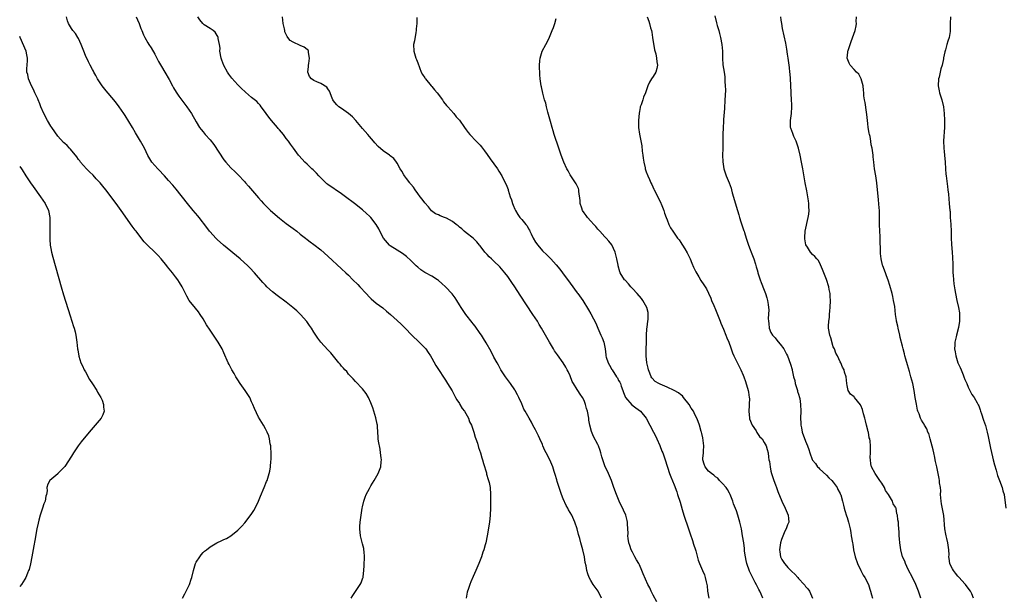
# Model space of a CAD drawing. Units: inches. Extents: x 2520000 to 2523000, y 1536000 to 1539000.
# Drawn here: x 2520000 to 2520284, y 1536734 to 1536900 of the extents above; entities that cross this region are included whole.
import ezdxf

# ---------------------------------------------------------------- set-up
doc = ezdxf.new("R2010")
doc.units = ezdxf.units.IN
doc.header["$MEASUREMENT"] = 0
doc.layers.add('LD25201536_10ft', color=103, linetype='Continuous')

msp = doc.modelspace()

# ---------------------------------------------------------------- linework, layer by layer
at = {"layer": 'LD25201536_10ft'}
for points, elevation in [([(2520095.78, 1536733), (2520096.22, 1536733.78), (2520098.36, 1536737), (2520098.59, 1536737.41), (2520099.15, 1536738.85), (2520099.18, 1536739), (2520099.19, 1536739.19), (2520099.44, 1536741), (2520099.52, 1536742.48), (2520099.59, 1536745), (2520099.46, 1536746.54), (2520099.45, 1536747), (2520099.38, 1536747.38), (2520099, 1536748.75), (2520098.42, 1536751), (2520098.21, 1536753), (2520098.24, 1536753.76), (2520098.33, 1536755), (2520098.61, 1536757), (2520098.93, 1536759), (2520099, 1536759.36), (2520099.39, 1536761), (2520099.83, 1536762.17), (2520100.12, 1536763), (2520101, 1536764.73), (2520101.42, 1536765.42), (2520102.42, 1536767), (2520103.54, 1536769), (2520103.97, 1536770.03), (2520104.27, 1536771), (2520104.39, 1536772.39), (2520104.48, 1536773), (2520104.43, 1536773.57), (2520104.26, 1536775), (2520104.1, 1536776.1), (2520103.66, 1536778.34), (2520103.59, 1536779), (2520103.57, 1536779.57), (2520103.43, 1536781), (2520103.35, 1536782.65), (2520103.32, 1536783), (2520103.25, 1536783.25), (2520102.91, 1536785.09), (2520102.33, 1536787), (2520101.98, 1536787.98), (2520101.64, 1536789), (2520101.46, 1536789.46), (2520100.75, 1536791), (2520100.1, 1536792.1), (2520099, 1536793.52), (2520097, 1536795.64), (2520096.36, 1536796.36), (2520095.7, 1536797), (2520095, 1536797.77), (2520094.45, 1536798.45), (2520093.91, 1536799), (2520093.5, 1536799.5), (2520093, 1536800.05), (2520092.58, 1536800.58), (2520092.22, 1536801), (2520089.88, 1536803.88), (2520089, 1536804.8), (2520086.99, 1536806.99), (2520086.13, 1536808.13), (2520085, 1536809.84), (2520084.27, 1536811), (2520083.75, 1536811.75), (2520082.91, 1536812.91), (2520081.1, 1536815), (2520080.02, 1536816.02), (2520078.9, 1536817), (2520077, 1536818.48), (2520074.41, 1536820.41), (2520073, 1536821.52), (2520071.41, 1536823), (2520071, 1536823.41), (2520070.25, 1536824.25), (2520067.84, 1536827), (2520066.46, 1536828.46), (2520065.92, 1536829), (2520063.69, 1536831), (2520058.84, 1536835), (2520057, 1536836.62), (2520056.62, 1536837), (2520055, 1536838.82), (2520054.85, 1536839), (2520054.08, 1536840.08), (2520051.86, 1536843), (2520051.48, 1536843.48), (2520050.14, 1536845), (2520048.44, 1536847), (2520045.2, 1536851.2), (2520044.28, 1536852.28), (2520043, 1536853.71), (2520041.79, 1536855), (2520041.44, 1536855.43), (2520040.48, 1536856.48), (2520039.92, 1536857), (2520039, 1536858.05), (2520038.19, 1536859), (2520037, 1536860.92), (2520036.04, 1536863), (2520035.67, 1536863.67), (2520034.93, 1536865.07), (2520033.76, 1536867), (2520033.46, 1536867.46), (2520032.54, 1536869), (2520030.42, 1536872.42), (2520030.04, 1536873), (2520028.71, 1536875), (2520028, 1536876), (2520027.2, 1536877), (2520025, 1536879.56), (2520023.81, 1536881), (2520022.44, 1536883), (2520021.98, 1536883.98), (2520021.4, 1536885), (2520021.28, 1536885.28), (2520021, 1536885.78), (2520020.4, 1536887), (2520019.91, 1536887.91), (2520019, 1536889.8), (2520018.54, 1536891), (2520017.8, 1536893), (2520017, 1536894.73), (2520016.84, 1536895), (2520016.11, 1536896.11), (2520015.32, 1536897), (2520015, 1536897.55), (2520014.09, 1536899), (2520013.8, 1536899.8), (2520013.51, 1536901)], 7570), ([(2520033.64, 1536901), (2520034.05, 1536900.05), (2520034.48, 1536899), (2520035, 1536897.61), (2520035.25, 1536897), (2520035.77, 1536895.77), (2520036.13, 1536895), (2520037, 1536893.45), (2520037.28, 1536893), (2520037.96, 1536891.96), (2520039, 1536890.18), (2520039.6, 1536889), (2520040.09, 1536888.09), (2520041, 1536886.6), (2520041.96, 1536885), (2520043.16, 1536882.84), (2520044.13, 1536881), (2520044.42, 1536880.42), (2520045.18, 1536879.18), (2520046, 1536878), (2520046.88, 1536876.88), (2520048.31, 1536875), (2520049.61, 1536873), (2520051, 1536870.58), (2520051.98, 1536869), (2520052.4, 1536868.4), (2520053, 1536867.74), (2520053.32, 1536867.32), (2520053.61, 1536867), (2520055, 1536865.46), (2520056.09, 1536864.09), (2520059, 1536859.69), (2520059.57, 1536859), (2520061, 1536857.33), (2520062.2, 1536856.2), (2520063, 1536855.38), (2520065, 1536853.28), (2520065.21, 1536853), (2520066.06, 1536852.06), (2520069, 1536848.64), (2520069.79, 1536847.79), (2520070.47, 1536847), (2520071, 1536846.43), (2520072.46, 1536845), (2520073, 1536844.53), (2520073.84, 1536843.84), (2520075, 1536842.82), (2520077, 1536841.28), (2520078.33, 1536840.33), (2520079, 1536839.76), (2520080.01, 1536839), (2520081, 1536838.2), (2520082.53, 1536837), (2520083, 1536836.65), (2520083.92, 1536835.92), (2520085, 1536835.19), (2520087, 1536833.62), (2520089, 1536831.86), (2520093, 1536828.19), (2520094.23, 1536827), (2520095, 1536826.28), (2520096.25, 1536825), (2520097.66, 1536823.66), (2520098.28, 1536823), (2520100.11, 1536821), (2520101, 1536819.99), (2520101.51, 1536819.51), (2520103, 1536818.28), (2520104.87, 1536816.87), (2520105.97, 1536815.97), (2520107.09, 1536815), (2520109, 1536813.27), (2520110.16, 1536812.16), (2520111.32, 1536811), (2520113.27, 1536809), (2520115.41, 1536807), (2520117, 1536805.35), (2520117.17, 1536805.17), (2520117.29, 1536805), (2520117.98, 1536803.98), (2520118.62, 1536803), (2520119, 1536802.38), (2520120.22, 1536800.22), (2520121, 1536799.12), (2520122.58, 1536796.58), (2520123, 1536796), (2520123.59, 1536795), (2520124.88, 1536792.88), (2520125, 1536792.7), (2520125.92, 1536791), (2520126.29, 1536790.29), (2520127, 1536789.24), (2520127.15, 1536789), (2520127.81, 1536787.81), (2520128.44, 1536787), (2520129.6, 1536785), (2520129.97, 1536783.97), (2520130.46, 1536783), (2520131.14, 1536781), (2520131.52, 1536779.52), (2520131.75, 1536779), (2520132.19, 1536777.81), (2520132.53, 1536776.53), (2520133.1, 1536775), (2520133.52, 1536773.52), (2520133.69, 1536773), (2520133.94, 1536771.94), (2520134.79, 1536769.21), (2520134.87, 1536768.87), (2520135.32, 1536767.32), (2520135.45, 1536767), (2520135.58, 1536766.42), (2520135.87, 1536765), (2520136, 1536763), (2520135.97, 1536761), (2520135.98, 1536759.98), (2520135.97, 1536759), (2520135.92, 1536757), (2520135.7, 1536755), (2520135.06, 1536751), (2520134.62, 1536749), (2520134.47, 1536748.47), (2520134.02, 1536747), (2520133.74, 1536746.26), (2520133.37, 1536745), (2520133, 1536744.02), (2520132.64, 1536743), (2520131.79, 1536741), (2520131, 1536739.31), (2520130.29, 1536737.71), (2520130.01, 1536737), (2520129.55, 1536735.55), (2520129.36, 1536735), (2520129.29, 1536734.71), (2520128.98, 1536733.02)], 7580), ([(2520168.03, 1536733), (2520167.06, 1536735), (2520166.18, 1536736.18), (2520165.65, 1536737), (2520165, 1536738.12), (2520164.52, 1536739), (2520164.09, 1536740.09), (2520163.86, 1536741), (2520163.63, 1536742.38), (2520163.34, 1536743.34), (2520163.12, 1536745), (2520162.69, 1536747), (2520162.28, 1536748.28), (2520162.11, 1536749), (2520161.76, 1536750.24), (2520161.38, 1536751.38), (2520160.99, 1536753), (2520160.36, 1536755), (2520159.44, 1536757), (2520158.52, 1536758.52), (2520158.31, 1536759), (2520157.82, 1536759.82), (2520157, 1536761.7), (2520156.49, 1536763), (2520156.12, 1536764.12), (2520155.29, 1536766.71), (2520155.17, 1536767.17), (2520154.7, 1536768.7), (2520154.39, 1536769.61), (2520153.97, 1536771), (2520153.66, 1536771.66), (2520153.09, 1536773), (2520152.03, 1536775), (2520151.7, 1536775.7), (2520151.15, 1536777), (2520151, 1536777.41), (2520150.27, 1536779), (2520149.9, 1536779.9), (2520149, 1536781.66), (2520148.25, 1536783), (2520147.82, 1536783.82), (2520147.12, 1536785), (2520145.98, 1536787), (2520145.64, 1536787.64), (2520145, 1536789.12), (2520144.15, 1536791), (2520143.77, 1536791.77), (2520143.11, 1536793), (2520143, 1536793.19), (2520141.77, 1536795), (2520140.32, 1536797), (2520139, 1536798.93), (2520138.28, 1536800.28), (2520137.87, 1536801), (2520137, 1536802.65), (2520136.23, 1536804.23), (2520134.78, 1536806.78), (2520134.01, 1536808.01), (2520133.35, 1536809), (2520133, 1536809.49), (2520131.56, 1536811.56), (2520131, 1536812.28), (2520130.7, 1536812.7), (2520128.87, 1536815), (2520128.12, 1536816.12), (2520127.48, 1536817), (2520127, 1536817.75), (2520126.24, 1536819), (2520125.75, 1536819.75), (2520124.89, 1536820.89), (2520123, 1536822.97), (2520121.95, 1536823.95), (2520121, 1536824.77), (2520120.66, 1536825), (2520119, 1536826.03), (2520117.2, 1536827), (2520117, 1536827.12), (2520115.91, 1536827.91), (2520115, 1536828.62), (2520114.56, 1536829), (2520113, 1536830.53), (2520111.73, 1536831.73), (2520111, 1536832.26), (2520110.6, 1536832.6), (2520109, 1536833.51), (2520107, 1536834.83), (2520106.82, 1536835), (2520105.09, 1536837), (2520104.04, 1536839), (2520103.74, 1536839.74), (2520102.99, 1536840.99), (2520101.38, 1536843), (2520101, 1536843.39), (2520100.15, 1536844.15), (2520099, 1536845.16), (2520096.73, 1536847), (2520094.08, 1536849), (2520093, 1536849.78), (2520089, 1536852.55), (2520088.75, 1536852.75), (2520088.45, 1536853), (2520087, 1536854.4), (2520086.71, 1536854.71), (2520086.4, 1536855), (2520085.76, 1536855.76), (2520084.75, 1536856.75), (2520084.42, 1536857), (2520083, 1536858.42), (2520082.35, 1536859), (2520080.77, 1536860.77), (2520080.57, 1536861), (2520079.09, 1536863), (2520078.18, 1536864.18), (2520077.68, 1536865), (2520077, 1536865.8), (2520076.19, 1536867), (2520075.61, 1536867.61), (2520075, 1536868.3), (2520074.68, 1536868.68), (2520074.45, 1536869), (2520072.69, 1536871), (2520071.94, 1536871.94), (2520071.2, 1536873), (2520071, 1536873.36), (2520069.74, 1536875), (2520069.45, 1536875.45), (2520069, 1536875.89), (2520068.48, 1536876.48), (2520067, 1536877.66), (2520065.2, 1536879.2), (2520065, 1536879.35), (2520064.18, 1536880.18), (2520063, 1536881.29), (2520061.26, 1536883.26), (2520060.4, 1536884.4), (2520060.04, 1536885), (2520059, 1536886.93), (2520058.4, 1536888.4), (2520058.23, 1536889), (2520057.84, 1536891), (2520057.87, 1536891.87), (2520057.68, 1536893), (2520057.32, 1536894.68), (2520057.34, 1536895), (2520057.26, 1536895.26), (2520057, 1536895.61), (2520056.51, 1536896.51), (2520055.88, 1536897), (2520055, 1536897.59), (2520053.31, 1536898.69), (2520053, 1536898.91), (2520052.9, 1536899), (2520052.06, 1536900.06), (2520051.41, 1536901)], 7590), ([(2520184, 1536732), (2520183, 1536733.88), (2520182.63, 1536734.63), (2520182.42, 1536735), (2520181.99, 1536735.99), (2520181.44, 1536737), (2520180.08, 1536740.08), (2520179.75, 1536741), (2520179, 1536742.64), (2520178.86, 1536743), (2520178.13, 1536744.13), (2520177.72, 1536745), (2520177, 1536746.27), (2520176.64, 1536747), (2520176.19, 1536748.19), (2520175.98, 1536749), (2520175.79, 1536750.21), (2520175.7, 1536751), (2520175.74, 1536751.74), (2520175.53, 1536754.47), (2520175.56, 1536755), (2520175.48, 1536755.48), (2520175.06, 1536757), (2520174.44, 1536758.44), (2520173.19, 1536761), (2520172.37, 1536763), (2520171.66, 1536765), (2520170.94, 1536767), (2520170.36, 1536768.36), (2520169.74, 1536769.74), (2520169.13, 1536771), (2520168.43, 1536773), (2520168.19, 1536773.81), (2520167.89, 1536775), (2520167.68, 1536775.68), (2520167.19, 1536777), (2520167, 1536777.4), (2520165.75, 1536779.75), (2520165.21, 1536781.21), (2520164.73, 1536783), (2520164.44, 1536784.44), (2520164.36, 1536785), (2520163.98, 1536787), (2520163.76, 1536787.76), (2520163.44, 1536789), (2520163, 1536790.08), (2520162.6, 1536791), (2520161.93, 1536791.93), (2520161.24, 1536793), (2520161, 1536793.31), (2520159.92, 1536795), (2520159.6, 1536795.6), (2520159, 1536797.25), (2520158.46, 1536798.46), (2520158.17, 1536799), (2520157.78, 1536799.78), (2520156.98, 1536801), (2520155.31, 1536803.31), (2520154.5, 1536804.5), (2520154.17, 1536805), (2520153, 1536807), (2520151.9, 1536809), (2520150.75, 1536811), (2520150.08, 1536812.08), (2520149.53, 1536813), (2520148.25, 1536815), (2520144.56, 1536820.56), (2520143, 1536823), (2520142.2, 1536824.2), (2520141, 1536825.9), (2520140.1, 1536827), (2520139.62, 1536827.62), (2520138.69, 1536828.69), (2520137, 1536830.34), (2520136.3, 1536831), (2520135.64, 1536831.64), (2520135, 1536832.28), (2520134.66, 1536832.66), (2520134.33, 1536833), (2520133, 1536834.8), (2520132.81, 1536835), (2520132, 1536836), (2520130.97, 1536836.97), (2520129, 1536838.51), (2520128.42, 1536839), (2520127.67, 1536839.67), (2520127, 1536840.15), (2520126.61, 1536840.61), (2520126.12, 1536841), (2520125, 1536841.84), (2520123.24, 1536842.76), (2520123, 1536842.91), (2520122.72, 1536843), (2520121.47, 1536843.47), (2520121, 1536843.72), (2520120.09, 1536844.09), (2520118.95, 1536844.95), (2520118.04, 1536846.04), (2520117, 1536847.26), (2520116.3, 1536848.3), (2520115.71, 1536849), (2520115, 1536849.9), (2520114.21, 1536851), (2520113.72, 1536851.72), (2520113, 1536852.57), (2520112.83, 1536852.83), (2520112.69, 1536853), (2520111.7, 1536854.3), (2520111.19, 1536855), (2520111, 1536855.29), (2520110.36, 1536856.36), (2520109.89, 1536857), (2520109, 1536858.66), (2520108.8, 1536859), (2520108.04, 1536860.04), (2520107, 1536860.8), (2520106.79, 1536861), (2520105, 1536862.2), (2520103.52, 1536863.52), (2520102.58, 1536864.58), (2520102.23, 1536865), (2520101, 1536866.41), (2520100.53, 1536867), (2520099.82, 1536867.82), (2520099, 1536868.68), (2520097.05, 1536871.05), (2520096.09, 1536872.09), (2520095, 1536873.04), (2520093, 1536874.47), (2520092.18, 1536875), (2520091.56, 1536875.56), (2520091, 1536876.22), (2520090.68, 1536876.68), (2520090.49, 1536877), (2520090.08, 1536877.92), (2520089.66, 1536879), (2520089.51, 1536879.51), (2520089, 1536880.13), (2520088.68, 1536880.68), (2520087, 1536881.66), (2520085.85, 1536882.15), (2520085, 1536882.56), (2520084.27, 1536883), (2520083.73, 1536883.73), (2520083.21, 1536885), (2520083.39, 1536886.61), (2520083.38, 1536887), (2520083.49, 1536887.49), (2520083.71, 1536889), (2520083.38, 1536890.62), (2520083.43, 1536891), (2520083.29, 1536891.29), (2520083, 1536891.49), (2520082.15, 1536892.15), (2520081, 1536892.71), (2520079, 1536893.62), (2520078.12, 1536894.12), (2520077.5, 1536895), (2520077.25, 1536895.25), (2520077, 1536895.86), (2520076.63, 1536896.63), (2520076.6, 1536897), (2520076.53, 1536897.47), (2520076.13, 1536899), (2520075.92, 1536901)], 7600), ([(2520181.23, 1536901), (2520181.74, 1536899.74), (2520181.95, 1536899), (2520182.23, 1536897.77), (2520182.46, 1536897), (2520182.56, 1536896.56), (2520182.83, 1536895), (2520183.4, 1536891.4), (2520183.72, 1536890.28), (2520183.96, 1536889), (2520183.99, 1536887.99), (2520184.19, 1536887), (2520184.01, 1536885.99), (2520183.72, 1536885), (2520183, 1536883.76), (2520182.5, 1536883), (2520181.88, 1536882.12), (2520181.44, 1536881), (2520181, 1536879.59), (2520180.8, 1536879), (2520180.21, 1536877.79), (2520179.98, 1536877), (2520179.49, 1536875.49), (2520179.27, 1536875), (2520179.2, 1536874.8), (2520179, 1536873.63), (2520178.89, 1536873.11), (2520178.71, 1536871), (2520178.76, 1536869.24), (2520178.76, 1536869), (2520179.04, 1536867.04), (2520179.67, 1536863.67), (2520179.83, 1536862.17), (2520179.99, 1536861), (2520180.08, 1536860.08), (2520180.24, 1536859), (2520180.63, 1536857.37), (2520180.7, 1536857), (2520181, 1536856.15), (2520181.44, 1536855), (2520181.94, 1536853.94), (2520182.32, 1536853), (2520182.55, 1536852.55), (2520183.19, 1536851.19), (2520183.26, 1536851), (2520185, 1536847.6), (2520185.5, 1536846.5), (2520186.08, 1536845), (2520186.26, 1536844.26), (2520186.78, 1536843), (2520187, 1536842.35), (2520187.55, 1536841), (2520188.02, 1536840.02), (2520188.65, 1536839), (2520189.64, 1536837.64), (2520190.02, 1536837), (2520190.49, 1536836.49), (2520191, 1536835.75), (2520191.3, 1536835.3), (2520191.44, 1536835), (2520192.11, 1536833.89), (2520192.8, 1536832.8), (2520193.47, 1536831.47), (2520193.68, 1536831), (2520194.17, 1536829.83), (2520194.64, 1536828.64), (2520195.27, 1536827.27), (2520196.14, 1536825.86), (2520196.78, 1536824.78), (2520197.57, 1536823.57), (2520198.34, 1536822.34), (2520199, 1536821.08), (2520199.66, 1536819.66), (2520199.86, 1536819), (2520200.48, 1536817.52), (2520201, 1536816.37), (2520201.41, 1536815.41), (2520201.54, 1536815), (2520202.31, 1536813), (2520202.48, 1536812.48), (2520203.29, 1536810.71), (2520204.01, 1536809), (2520204.26, 1536808.26), (2520204.79, 1536807), (2520205.37, 1536805.37), (2520205.92, 1536803.92), (2520206.3, 1536803), (2520207, 1536801.52), (2520208.31, 1536799), (2520209, 1536797.39), (2520209.14, 1536797), (2520209.6, 1536795.6), (2520210.39, 1536793), (2520210.5, 1536792.5), (2520210.75, 1536791), (2520210.77, 1536790.77), (2520210.71, 1536789), (2520210.72, 1536788.72), (2520210.57, 1536787), (2520210.78, 1536785), (2520210.83, 1536784.83), (2520211.61, 1536783), (2520212.69, 1536781.31), (2520212.92, 1536780.92), (2520213.73, 1536779.73), (2520214.42, 1536779), (2520215, 1536778), (2520215.65, 1536777), (2520215.93, 1536775.93), (2520216.15, 1536775), (2520216.29, 1536773.71), (2520216.42, 1536773), (2520216.54, 1536772.54), (2520216.75, 1536771), (2520217, 1536769.67), (2520217.15, 1536769), (2520217.62, 1536767.62), (2520217.8, 1536767), (2520218.28, 1536765.72), (2520218.58, 1536765), (2520219, 1536763.8), (2520220.1, 1536761), (2520221.06, 1536759), (2520221.67, 1536757.67), (2520221.93, 1536757), (2520222.05, 1536756.05), (2520222.13, 1536755), (2520221.8, 1536754.2), (2520221.42, 1536753), (2520221, 1536752.33), (2520220.04, 1536749.96), (2520219.75, 1536749), (2520219.45, 1536747), (2520219.58, 1536746.42), (2520219.8, 1536745), (2520220.18, 1536744.18), (2520220.92, 1536743), (2520221, 1536742.9), (2520221.9, 1536741.9), (2520223, 1536740.74), (2520223.9, 1536739.9), (2520224.74, 1536739), (2520225, 1536738.68), (2520226.58, 1536737), (2520226.76, 1536736.76), (2520227, 1536736.39), (2520227.69, 1536735.69), (2520228.12, 1536735), (2520229.04, 1536733.04)], 7630), ([(2520200.77, 1536901.23), (2520201.26, 1536899.26), (2520201.51, 1536898.49), (2520201.92, 1536897), (2520202.14, 1536896.14), (2520202.47, 1536895), (2520202.83, 1536893), (2520202.98, 1536891), (2520203.02, 1536889), (2520203.12, 1536887.12), (2520203.44, 1536885), (2520203.67, 1536883.67), (2520203.71, 1536883), (2520203.71, 1536882.29), (2520203.82, 1536881), (2520203.84, 1536879.84), (2520203.75, 1536878.25), (2520203.71, 1536877), (2520203.54, 1536874.46), (2520203.29, 1536871.29), (2520203.28, 1536870.72), (2520203.19, 1536869), (2520203.13, 1536867), (2520203.07, 1536862.93), (2520203.03, 1536861), (2520203.09, 1536859.09), (2520203.43, 1536857), (2520204.1, 1536855), (2520204.96, 1536852.96), (2520205.5, 1536851.5), (2520205.61, 1536851), (2520205.84, 1536850.16), (2520207.35, 1536845), (2520207.73, 1536843.73), (2520207.91, 1536843), (2520208.28, 1536841.72), (2520209.18, 1536839.18), (2520209.22, 1536839), (2520209.32, 1536838.68), (2520209.88, 1536837), (2520210.13, 1536836.13), (2520210.55, 1536835), (2520211, 1536833.72), (2520211.3, 1536833), (2520212.07, 1536831), (2520212.52, 1536829.48), (2520212.77, 1536828.77), (2520213, 1536827.85), (2520213.19, 1536827.19), (2520213.24, 1536827), (2520213.91, 1536825), (2520214.21, 1536824.21), (2520215, 1536822.03), (2520215.4, 1536821), (2520215.81, 1536819.81), (2520216.03, 1536819), (2520216.15, 1536817.85), (2520216.31, 1536817), (2520216.35, 1536816.35), (2520216.22, 1536813.78), (2520216.26, 1536813), (2520216.36, 1536812.36), (2520216.52, 1536811), (2520217, 1536809.72), (2520217.44, 1536809), (2520218.22, 1536808.22), (2520219, 1536807.17), (2520219.1, 1536807.1), (2520219.64, 1536806.36), (2520220.73, 1536805), (2520220.83, 1536804.83), (2520221, 1536804.46), (2520221.52, 1536803.52), (2520221.75, 1536803), (2520222.65, 1536800.65), (2520223.09, 1536799.09), (2520223.1, 1536798.9), (2520223.5, 1536797), (2520223.85, 1536795.85), (2520223.98, 1536795), (2520224.63, 1536793), (2520224.71, 1536792.71), (2520225, 1536791.91), (2520225.24, 1536791), (2520225.3, 1536790.7), (2520225.55, 1536789), (2520225.62, 1536787), (2520225.57, 1536785), (2520225.6, 1536783.6), (2520225.63, 1536783), (2520225.81, 1536782.19), (2520226.02, 1536781), (2520227, 1536778.38), (2520227.59, 1536777), (2520227.93, 1536775.93), (2520228.21, 1536775), (2520228.9, 1536773.1), (2520229, 1536772.9), (2520229.88, 1536771.88), (2520230.49, 1536771), (2520230.74, 1536770.74), (2520231, 1536770.41), (2520233, 1536768.53), (2520233.75, 1536767.75), (2520234.6, 1536767), (2520235, 1536766.56), (2520236.08, 1536765), (2520236.36, 1536764.36), (2520237, 1536763.23), (2520237.11, 1536763), (2520237.17, 1536762.83), (2520237.7, 1536761), (2520237.91, 1536759.91), (2520238.16, 1536759), (2520238.32, 1536758.32), (2520238.81, 1536756.81), (2520239, 1536756.32), (2520239.43, 1536755), (2520239.9, 1536753), (2520240.03, 1536752.03), (2520240.21, 1536751), (2520240.52, 1536749), (2520240.62, 1536748.62), (2520240.87, 1536747), (2520241.32, 1536745), (2520241.99, 1536743), (2520242.99, 1536740.99), (2520243.67, 1536739.67), (2520244.1, 1536739), (2520245.13, 1536737), (2520245.57, 1536735.57), (2520245.8, 1536735), (2520246.01, 1536734.01), (2520246.29, 1536733)], 7640), ([(2520260.31, 1536733), (2520259.63, 1536735), (2520258.82, 1536737), (2520257.89, 1536739), (2520256.68, 1536741.32), (2520255.85, 1536743), (2520255.66, 1536743.66), (2520255.01, 1536745), (2520254.48, 1536747), (2520254.31, 1536748.31), (2520254.19, 1536749), (2520254.14, 1536750.14), (2520254.03, 1536751), (2520254.04, 1536752.04), (2520253.82, 1536754.18), (2520253.81, 1536755), (2520253.69, 1536755.69), (2520253.58, 1536757), (2520253.4, 1536757.4), (2520253.12, 1536759), (2520253.07, 1536759.07), (2520253, 1536759.26), (2520252.3, 1536760.3), (2520252.06, 1536761), (2520250.92, 1536763), (2520250.13, 1536764.13), (2520249.75, 1536765), (2520249, 1536766.22), (2520248.49, 1536767), (2520247.87, 1536767.87), (2520247.11, 1536769), (2520246.05, 1536771), (2520245.84, 1536771.84), (2520245.72, 1536773), (2520245.69, 1536773.69), (2520245.74, 1536775), (2520245.71, 1536775.71), (2520245.73, 1536777), (2520245.64, 1536778.36), (2520245.54, 1536779), (2520245.38, 1536779.38), (2520245.13, 1536781), (2520245.09, 1536781.09), (2520245, 1536781.55), (2520244.58, 1536783), (2520244.27, 1536784.26), (2520244.1, 1536785), (2520243.74, 1536786.26), (2520243.48, 1536787.48), (2520243, 1536788.69), (2520242.87, 1536788.87), (2520241.12, 1536791), (2520241, 1536791.2), (2520239.98, 1536791.98), (2520239.27, 1536793), (2520239, 1536794.45), (2520238.92, 1536795), (2520238.7, 1536797), (2520238.29, 1536798.29), (2520238.1, 1536799), (2520237.71, 1536799.71), (2520237.16, 1536801), (2520237, 1536801.28), (2520236.18, 1536803), (2520235.77, 1536803.77), (2520235.31, 1536805), (2520235, 1536805.67), (2520234.26, 1536808.26), (2520234, 1536809), (2520233.66, 1536811), (2520233.64, 1536811.64), (2520233.71, 1536813), (2520233.87, 1536814.13), (2520233.91, 1536815), (2520233.99, 1536815.99), (2520234.1, 1536817), (2520234.19, 1536819), (2520234.15, 1536820.15), (2520234.08, 1536821), (2520233.83, 1536822.17), (2520233.68, 1536823), (2520233, 1536825.12), (2520232.24, 1536827), (2520231.92, 1536827.92), (2520231, 1536829.98), (2520230.62, 1536830.62), (2520230.23, 1536831), (2520229.69, 1536831.69), (2520229, 1536832.33), (2520228.42, 1536833), (2520227.56, 1536834.44), (2520227.12, 1536835.12), (2520227, 1536835.64), (2520226.78, 1536836.78), (2520226.77, 1536837), (2520226.8, 1536837.2), (2520226.88, 1536839), (2520227.79, 1536843), (2520227.91, 1536843.91), (2520228, 1536845), (2520227.93, 1536846.07), (2520227.93, 1536847), (2520227.84, 1536847.84), (2520227.65, 1536849), (2520227.32, 1536850.68), (2520226.89, 1536853), (2520226.22, 1536857), (2520225.83, 1536859), (2520225.42, 1536861), (2520224.96, 1536863), (2520224.49, 1536864.49), (2520224.28, 1536865), (2520223.63, 1536866.37), (2520223.37, 1536867), (2520223.29, 1536867.29), (2520222.75, 1536868.75), (2520222.62, 1536869), (2520222.63, 1536870.63), (2520222.6, 1536871), (2520222.98, 1536873.02), (2520223.05, 1536874.95), (2520223.03, 1536875.03), (2520223, 1536875.75), (2520222.91, 1536876.91), (2520222.92, 1536877), (2520222.82, 1536878.82), (2520222.83, 1536879), (2520222.76, 1536881.24), (2520222.67, 1536883), (2520222.52, 1536884.52), (2520222.5, 1536885), (2520222.32, 1536886.32), (2520222.27, 1536887), (2520222, 1536889), (2520221.8, 1536890.2), (2520221.63, 1536891.63), (2520221.32, 1536893.32), (2520220.37, 1536897.63), (2520220.11, 1536899), (2520219.98, 1536899.98), (2520219.81, 1536901)], 7650), ([(2520275.53, 1536733), (2520275, 1536734.22), (2520274.62, 1536735), (2520273.95, 1536735.95), (2520273.18, 1536737), (2520273, 1536737.16), (2520271.39, 1536739), (2520271, 1536739.36), (2520270.28, 1536740.28), (2520269.77, 1536741), (2520269.48, 1536741.48), (2520269, 1536742.36), (2520268.71, 1536743), (2520268.45, 1536744.45), (2520268.41, 1536745), (2520268.43, 1536745.57), (2520268.36, 1536747), (2520268.1, 1536749), (2520267.77, 1536750.23), (2520267.59, 1536751), (2520267.52, 1536751.52), (2520267.18, 1536753), (2520266.94, 1536756.94), (2520266.28, 1536760.28), (2520266.15, 1536761), (2520266.03, 1536761.97), (2520266, 1536763), (2520266.07, 1536764.07), (2520265.93, 1536765), (2520265.68, 1536766.32), (2520265.68, 1536767), (2520265.57, 1536767.57), (2520265.27, 1536769), (2520264.89, 1536771), (2520264.53, 1536772.53), (2520264.48, 1536773), (2520264.35, 1536773.65), (2520264.02, 1536775), (2520263.83, 1536775.83), (2520263.03, 1536779.03), (2520262.56, 1536780.56), (2520262.36, 1536781), (2520261.98, 1536781.98), (2520261.39, 1536783), (2520261.27, 1536783.27), (2520261, 1536783.71), (2520260.47, 1536784.47), (2520260.18, 1536785), (2520259.78, 1536786.22), (2520259.43, 1536787), (2520259.31, 1536787.31), (2520259, 1536789.05), (2520258.69, 1536791), (2520258.33, 1536793), (2520257.94, 1536795), (2520257.43, 1536797), (2520257, 1536798.48), (2520256.46, 1536800.46), (2520255.92, 1536802.08), (2520255.69, 1536803), (2520255.58, 1536803.58), (2520255.17, 1536805), (2520255, 1536805.78), (2520254.34, 1536808.34), (2520254.2, 1536809), (2520253.71, 1536811), (2520253.63, 1536811.63), (2520253.3, 1536813), (2520253.27, 1536813.27), (2520253.01, 1536815.01), (2520252.75, 1536817.25), (2520252.44, 1536819), (2520252.16, 1536820.16), (2520252, 1536821), (2520251.36, 1536823.36), (2520250.85, 1536824.85), (2520250.65, 1536825.35), (2520249.78, 1536827.78), (2520249.29, 1536829), (2520249.22, 1536829.22), (2520248.79, 1536831), (2520248.61, 1536832.61), (2520248.61, 1536833), (2520248.63, 1536833.37), (2520248.5, 1536836.5), (2520248.51, 1536837), (2520248.5, 1536837.5), (2520248.44, 1536839), (2520248.38, 1536841), (2520248.33, 1536844.33), (2520248.31, 1536845), (2520248.25, 1536845.75), (2520248.11, 1536848.11), (2520247.85, 1536850.15), (2520247.79, 1536851), (2520247.58, 1536853), (2520247.29, 1536855), (2520246.95, 1536857), (2520246.69, 1536859), (2520246.54, 1536860.54), (2520246.51, 1536861), (2520246.3, 1536862.3), (2520246.26, 1536863), (2520245.98, 1536863.98), (2520245.88, 1536865), (2520245.63, 1536866.37), (2520245.44, 1536867), (2520245.36, 1536867.36), (2520245.11, 1536869), (2520245, 1536870.11), (2520244.88, 1536871), (2520244.72, 1536872.72), (2520244.61, 1536873.39), (2520244.2, 1536876.2), (2520244.02, 1536877), (2520243.85, 1536878.15), (2520243.78, 1536879), (2520243.76, 1536879.76), (2520243.6, 1536881), (2520243.09, 1536883.09), (2520242.35, 1536884.35), (2520241.74, 1536885), (2520241, 1536885.73), (2520239.91, 1536887), (2520239.58, 1536887.58), (2520238.99, 1536889), (2520239.21, 1536890.79), (2520239.2, 1536891), (2520239.27, 1536891.27), (2520239.86, 1536893), (2520240.19, 1536893.81), (2520241.29, 1536897), (2520241.63, 1536898.37), (2520241.67, 1536899), (2520241.63, 1536899.63), (2520241.75, 1536901)], 7660), ([(2520268.88, 1536901), (2520268.78, 1536899), (2520268.74, 1536897.26), (2520268.77, 1536897), (2520268.75, 1536896.75), (2520268.44, 1536895), (2520268.06, 1536893.94), (2520267.83, 1536893), (2520267.39, 1536891.39), (2520267.19, 1536890.81), (2520266.86, 1536889.14), (2520266.81, 1536888.81), (2520266.41, 1536887), (2520266.08, 1536885.92), (2520265.57, 1536883.57), (2520265.43, 1536883), (2520265.32, 1536881), (2520265.58, 1536879.58), (2520265.71, 1536879), (2520266.36, 1536877), (2520266.83, 1536875), (2520267.02, 1536873), (2520267.09, 1536871.09), (2520267.09, 1536869), (2520266.84, 1536865.16), (2520266.91, 1536863), (2520267, 1536862.03), (2520267.11, 1536861), (2520267.29, 1536859), (2520267.41, 1536857), (2520267.52, 1536855.52), (2520267.58, 1536855), (2520267.71, 1536854.29), (2520267.97, 1536851.97), (2520268.13, 1536851), (2520268.28, 1536849.72), (2520268.37, 1536848.37), (2520268.51, 1536847), (2520268.68, 1536845), (2520268.73, 1536844.73), (2520268.81, 1536843), (2520268.92, 1536841.08), (2520268.95, 1536840.95), (2520269.04, 1536839.04), (2520269.09, 1536837.09), (2520269.15, 1536835.16), (2520269.33, 1536833), (2520269.43, 1536831.43), (2520269.5, 1536829.5), (2520269.5, 1536829), (2520269.58, 1536827), (2520269.65, 1536826.35), (2520269.75, 1536825), (2520269.86, 1536823.86), (2520270.1, 1536822.1), (2520270.29, 1536821), (2520270.71, 1536819), (2520271.15, 1536817), (2520271.43, 1536815.43), (2520271.47, 1536815), (2520271.43, 1536814.57), (2520271.48, 1536813), (2520271.18, 1536811.18), (2520270.6, 1536809), (2520270.51, 1536808.51), (2520270.14, 1536807), (2520270.13, 1536806.13), (2520270.04, 1536805), (2520270.22, 1536804.22), (2520270.39, 1536803), (2520271.01, 1536801), (2520271.67, 1536799.67), (2520271.91, 1536799), (2520272.51, 1536797.49), (2520272.73, 1536797), (2520273, 1536796.21), (2520273.4, 1536795.4), (2520273.55, 1536795), (2520274.01, 1536793.99), (2520274.6, 1536792.6), (2520275, 1536791.88), (2520275.4, 1536791.4), (2520275.69, 1536791), (2520276.54, 1536789.46), (2520276.9, 1536788.9), (2520277, 1536788.6), (2520277.47, 1536787.47), (2520277.55, 1536787), (2520277.77, 1536786.23), (2520278.44, 1536784.44), (2520278.94, 1536782.94), (2520279.49, 1536781), (2520279.76, 1536779.76), (2520280.38, 1536776.38), (2520281, 1536773.82), (2520281.22, 1536773), (2520281.55, 1536771.55), (2520282.03, 1536769.97), (2520282.42, 1536768.42), (2520283.03, 1536766.97), (2520283.77, 1536765), (2520284.01, 1536764.01), (2520284.32, 1536763), (2520284.82, 1536759)], 7670), ([(2520114.76, 1536900.76), (2520114.67, 1536899), (2520114.54, 1536897.46), (2520114.51, 1536897), (2520114.39, 1536896.39), (2520114.01, 1536893.99), (2520113.79, 1536893), (2520113.86, 1536891), (2520114.47, 1536889), (2520114.61, 1536888.61), (2520115, 1536887.65), (2520115.97, 1536885), (2520116.34, 1536884.34), (2520117, 1536883.33), (2520117.1, 1536883.1), (2520117.17, 1536883), (2520118.85, 1536881), (2520119, 1536880.85), (2520119.82, 1536879.82), (2520120.57, 1536879), (2520122.09, 1536877), (2520122.43, 1536876.43), (2520123.32, 1536875.32), (2520123.63, 1536875), (2520125.36, 1536873), (2520126.1, 1536872.1), (2520127, 1536871.07), (2520128.49, 1536869), (2520129, 1536868.32), (2520129.54, 1536867.54), (2520130, 1536867), (2520131.85, 1536865), (2520132.43, 1536864.43), (2520133, 1536863.84), (2520133.39, 1536863.39), (2520133.64, 1536863), (2520134.24, 1536862.24), (2520135, 1536861.18), (2520135.89, 1536859.89), (2520137.99, 1536857), (2520138.39, 1536856.39), (2520139.25, 1536855), (2520139.48, 1536854.52), (2520140.52, 1536852.52), (2520141.05, 1536851.05), (2520141.07, 1536850.93), (2520141.69, 1536849), (2520142.07, 1536848.07), (2520142.31, 1536847), (2520142.52, 1536846.52), (2520143, 1536845.36), (2520143.17, 1536845), (2520143.88, 1536843.88), (2520144.51, 1536843), (2520145, 1536842.41), (2520146.23, 1536841), (2520146.55, 1536840.55), (2520147, 1536839.75), (2520147.29, 1536839.29), (2520147.39, 1536839), (2520147.69, 1536838.31), (2520148.3, 1536837), (2520149, 1536835.86), (2520149.62, 1536835), (2520151, 1536833.35), (2520152.24, 1536832.24), (2520153, 1536831.41), (2520153.24, 1536831.24), (2520153.44, 1536831), (2520155, 1536829.28), (2520156.05, 1536828.05), (2520156.78, 1536827), (2520159, 1536824.04), (2520161, 1536821.25), (2520161.2, 1536821), (2520162.62, 1536819), (2520164.31, 1536816.31), (2520165, 1536815.11), (2520165.75, 1536813.75), (2520166.43, 1536812.43), (2520167.02, 1536810.98), (2520167.88, 1536809), (2520168.24, 1536808.24), (2520168.68, 1536807), (2520169.1, 1536805), (2520169.31, 1536803.31), (2520169.31, 1536803), (2520169.41, 1536802.59), (2520169.94, 1536801), (2520170.37, 1536800.37), (2520171.08, 1536799.08), (2520171.11, 1536799), (2520172.4, 1536797), (2520172.63, 1536796.63), (2520173, 1536795.94), (2520173.37, 1536795.37), (2520173.51, 1536795), (2520173.75, 1536794.25), (2520174.21, 1536793), (2520174.4, 1536792.4), (2520174.98, 1536790.98), (2520176.84, 1536788.84), (2520177.97, 1536787.97), (2520179.32, 1536787), (2520180.97, 1536785), (2520183.11, 1536781), (2520183.7, 1536779.7), (2520184.04, 1536779), (2520184.89, 1536777.11), (2520185.52, 1536775.52), (2520185.75, 1536775), (2520186.45, 1536773), (2520187.7, 1536769), (2520188.04, 1536768.04), (2520189, 1536765.74), (2520189.77, 1536763.77), (2520190.05, 1536763), (2520190.77, 1536760.77), (2520191.38, 1536758.62), (2520191.88, 1536757), (2520193.21, 1536753), (2520193.64, 1536751.64), (2520194.37, 1536749.63), (2520194.66, 1536748.66), (2520195.2, 1536747), (2520195.29, 1536746.71), (2520195.99, 1536743.99), (2520196.37, 1536743), (2520197.24, 1536741), (2520197.76, 1536739.76), (2520198.01, 1536739), (2520198.27, 1536737.73), (2520198.46, 1536737), (2520198.53, 1536736.53), (2520198.7, 1536735), (2520199.01, 1536733)], 7610), ([(2520214.7, 1536733), (2520214.14, 1536734.14), (2520213.82, 1536735), (2520213.5, 1536735.5), (2520213, 1536736.52), (2520212.82, 1536736.82), (2520212.48, 1536737.52), (2520211.43, 1536739.43), (2520211, 1536740.42), (2520210.81, 1536740.81), (2520210.03, 1536743), (2520209.87, 1536743.87), (2520209.6, 1536745), (2520209.38, 1536746.62), (2520209.35, 1536747.35), (2520209.14, 1536749), (2520208.82, 1536751), (2520208.45, 1536753), (2520208.04, 1536755), (2520207.47, 1536757), (2520207, 1536758.28), (2520206.22, 1536760.22), (2520205.96, 1536761), (2520205.19, 1536763), (2520205.13, 1536763.13), (2520205, 1536763.33), (2520204.41, 1536764.41), (2520204.02, 1536765), (2520203, 1536766.11), (2520202.15, 1536767), (2520201.64, 1536767.64), (2520201, 1536768.03), (2520200.52, 1536768.52), (2520199.79, 1536769), (2520199, 1536769.75), (2520197.96, 1536771), (2520197.75, 1536771.75), (2520197.31, 1536773), (2520197.32, 1536773.32), (2520197.49, 1536775), (2520197.49, 1536775.49), (2520197.63, 1536777), (2520197.35, 1536779.35), (2520197, 1536780.61), (2520196.93, 1536780.93), (2520196.84, 1536781.16), (2520196.34, 1536783), (2520196.01, 1536784.01), (2520195.61, 1536785), (2520195, 1536786.06), (2520194.58, 1536787), (2520193.94, 1536787.94), (2520193.33, 1536789), (2520191.75, 1536791), (2520191.43, 1536791.43), (2520191, 1536791.73), (2520190.32, 1536792.32), (2520189, 1536793.04), (2520187, 1536793.97), (2520185, 1536794.8), (2520184.58, 1536795), (2520183.6, 1536795.6), (2520182.62, 1536796.62), (2520182.42, 1536797), (2520181.98, 1536797.98), (2520181.63, 1536799), (2520181.49, 1536799.49), (2520181.17, 1536801), (2520180.99, 1536803), (2520180.97, 1536804.97), (2520181.01, 1536807), (2520181.09, 1536809), (2520181.19, 1536810.81), (2520181.29, 1536811.29), (2520181.41, 1536813), (2520181.52, 1536813.52), (2520181.51, 1536815.51), (2520181.13, 1536817), (2520180, 1536819), (2520179.57, 1536819.57), (2520178.34, 1536821), (2520177, 1536822.48), (2520176.49, 1536823), (2520175.85, 1536823.85), (2520174.87, 1536824.87), (2520174.74, 1536825), (2520173.43, 1536827), (2520173.31, 1536827.31), (2520172.84, 1536829), (2520172.83, 1536829.17), (2520172.51, 1536831), (2520172.19, 1536832.19), (2520172.02, 1536833), (2520171.05, 1536835.05), (2520170.18, 1536836.18), (2520169.44, 1536837), (2520169, 1536837.41), (2520167.58, 1536839), (2520167, 1536839.62), (2520166.37, 1536840.37), (2520165.82, 1536841), (2520165, 1536841.88), (2520164, 1536843), (2520163.6, 1536843.6), (2520163, 1536844.34), (2520162.57, 1536845), (2520162.33, 1536845.67), (2520161.91, 1536847), (2520161.9, 1536847.9), (2520161.49, 1536850.51), (2520161.49, 1536851), (2520161.39, 1536851.39), (2520161, 1536852.13), (2520160.75, 1536852.75), (2520159.21, 1536855), (2520159, 1536855.34), (2520158.42, 1536856.42), (2520158.06, 1536857), (2520157.15, 1536859), (2520156.39, 1536861), (2520155.7, 1536863), (2520154.39, 1536867), (2520154.07, 1536868.07), (2520153.76, 1536869), (2520153.28, 1536870.72), (2520152.78, 1536872.78), (2520152.58, 1536873.42), (2520152.21, 1536875), (2520152.02, 1536876.02), (2520151.63, 1536877), (2520151.07, 1536878.93), (2520150.7, 1536880.7), (2520150.61, 1536881), (2520150.36, 1536883), (2520150.23, 1536884.23), (2520150.2, 1536885), (2520150.12, 1536886.12), (2520150.13, 1536887), (2520150.23, 1536888.23), (2520150.31, 1536889), (2520150.95, 1536891), (2520151.97, 1536893), (2520152.34, 1536893.66), (2520153, 1536895.1), (2520153.81, 1536897), (2520154.15, 1536897.85), (2520154.57, 1536899), (2520155, 1536900.52)], 7620), ([(2520047.02, 1536733), (2520047.7, 1536734.3), (2520048.11, 1536735), (2520049.09, 1536737), (2520049.53, 1536738.47), (2520049.71, 1536739), (2520050.18, 1536741), (2520050.36, 1536741.64), (2520050.81, 1536743), (2520051, 1536743.39), (2520052, 1536745), (2520052.44, 1536745.56), (2520053, 1536746.18), (2520053.42, 1536746.58), (2520053.92, 1536747), (2520055, 1536747.85), (2520056.96, 1536749), (2520058.37, 1536749.63), (2520059, 1536749.94), (2520059.73, 1536750.27), (2520061, 1536751.03), (2520063, 1536752.62), (2520064.16, 1536753.84), (2520065, 1536754.76), (2520066.86, 1536757.14), (2520067.63, 1536758.36), (2520067.99, 1536759), (2520068.95, 1536761.05), (2520069.56, 1536762.44), (2520070.64, 1536765), (2520071.32, 1536766.68), (2520071.44, 1536767), (2520072.09, 1536769), (2520072.26, 1536769.74), (2520072.48, 1536771), (2520072.58, 1536772.58), (2520072.62, 1536773), (2520072.62, 1536775), (2520072.55, 1536776.55), (2520072.5, 1536777), (2520072.36, 1536777.64), (2520072.17, 1536779), (2520071.93, 1536779.93), (2520071.49, 1536781), (2520071, 1536781.94), (2520070.41, 1536783), (2520069, 1536785.33), (2520067.81, 1536787.81), (2520067.35, 1536789), (2520067, 1536789.72), (2520066.43, 1536791), (2520065.89, 1536791.89), (2520065.13, 1536793), (2520063.72, 1536795), (2520063, 1536796.08), (2520062.42, 1536797), (2520061.92, 1536797.92), (2520061.26, 1536799), (2520060.51, 1536800.51), (2520060.24, 1536801), (2520059, 1536803.93), (2520058.52, 1536805), (2520057.35, 1536807), (2520056.38, 1536808.38), (2520055.99, 1536809), (2520055, 1536810.43), (2520053.99, 1536811.99), (2520053, 1536813.69), (2520052.16, 1536815), (2520051.69, 1536815.69), (2520050.8, 1536816.8), (2520048.96, 1536819), (2520048.24, 1536820.24), (2520047.91, 1536821), (2520046.91, 1536823), (2520046.16, 1536824.16), (2520045.66, 1536825), (2520045, 1536825.87), (2520044.12, 1536827), (2520042.69, 1536828.69), (2520042.46, 1536829), (2520040.83, 1536831), (2520039.97, 1536831.97), (2520039, 1536833.01), (2520036.92, 1536835), (2520035.98, 1536835.98), (2520035, 1536837.16), (2520033.61, 1536839), (2520033.34, 1536839.34), (2520032.49, 1536840.49), (2520029.33, 1536845), (2520027.91, 1536847), (2520027.52, 1536847.52), (2520026.46, 1536849), (2520024.89, 1536851), (2520024, 1536852), (2520023.2, 1536853), (2520022.12, 1536854.12), (2520021.18, 1536855.18), (2520020.15, 1536856.15), (2520019.33, 1536857), (2520017.54, 1536859), (2520017.33, 1536859.33), (2520017, 1536859.77), (2520016.49, 1536860.49), (2520014.72, 1536862.72), (2520014.43, 1536863), (2520013.74, 1536863.74), (2520013, 1536864.36), (2520012.7, 1536864.7), (2520011, 1536866.53), (2520009.26, 1536869), (2520009, 1536869.34), (2520008.02, 1536871), (2520006.93, 1536873), (2520006.09, 1536875), (2520005.82, 1536875.82), (2520005.3, 1536877), (2520005.23, 1536877.23), (2520005, 1536877.68), (2520004.4, 1536879), (2520003.99, 1536879.99), (2520003.42, 1536881), (2520002.54, 1536883), (2520002.31, 1536884.31), (2520002.11, 1536885), (2520002.08, 1536885.92), (2520002.26, 1536888.26), (2520002.25, 1536889), (2520002.03, 1536889.97), (2520001.84, 1536891), (2520000.13, 1536895), (2520000, 1536895.32)], 7560), ([(2520000, 1536857.76), (2520000.56, 1536857), (2520000.72, 1536856.72), (2520001.82, 1536855), (2520003.15, 1536853), (2520003.92, 1536851.92), (2520006.04, 1536849), (2520007.35, 1536847), (2520008.28, 1536845), (2520008.67, 1536843), (2520008.71, 1536841), (2520008.69, 1536840.69), (2520008.66, 1536839), (2520008.7, 1536837.3), (2520008.67, 1536836.67), (2520008.84, 1536835), (2520009, 1536834.04), (2520009.22, 1536833), (2520009.57, 1536831.57), (2520012, 1536823), (2520012.69, 1536820.69), (2520014.58, 1536814.58), (2520015.1, 1536813), (2520015.54, 1536811.54), (2520015.73, 1536811), (2520016.01, 1536809.99), (2520016.23, 1536809), (2520016.3, 1536808.3), (2520016.54, 1536807), (2520016.74, 1536805), (2520016.8, 1536804.8), (2520017.08, 1536802.92), (2520017.69, 1536801), (2520018.17, 1536800.17), (2520018.63, 1536799), (2520019, 1536798.36), (2520020.21, 1536796.21), (2520021, 1536794.89), (2520022.27, 1536793), (2520022.49, 1536792.49), (2520023.45, 1536791), (2520023.8, 1536790.2), (2520024.24, 1536789), (2520024.2, 1536788.2), (2520024.36, 1536787), (2520024.03, 1536785.97), (2520023.51, 1536785), (2520023, 1536784.37), (2520021.83, 1536783), (2520020.02, 1536781), (2520017.79, 1536778.21), (2520016.92, 1536777), (2520015.59, 1536775), (2520015, 1536774.02), (2520013, 1536771.01), (2520012.02, 1536769.98), (2520011.06, 1536769), (2520011, 1536768.92), (2520008.67, 1536767), (2520008.09, 1536765.91), (2520007.88, 1536765), (2520007.98, 1536763.98), (2520007.79, 1536763), (2520007.53, 1536762.47), (2520007.33, 1536761), (2520007, 1536760.22), (2520006.58, 1536759), (2520006.43, 1536758.43), (2520005.9, 1536757), (2520005.55, 1536755.55), (2520005.29, 1536754.71), (2520004.97, 1536753.03), (2520004.34, 1536749.66), (2520004.1, 1536748.1), (2520003.54, 1536745), (2520003.11, 1536742.89), (2520002.69, 1536741.31), (2520002.58, 1536741), (2520002.23, 1536740.23), (2520001.73, 1536739), (2520001.48, 1536738.52), (2520001, 1536737.76), (2520000.48, 1536737), (2520000, 1536736.43)], 7550)]:
    msp.add_lwpolyline(points, dxfattribs=dict(at, elevation=elevation))

doc.saveas('drawing.dxf')
